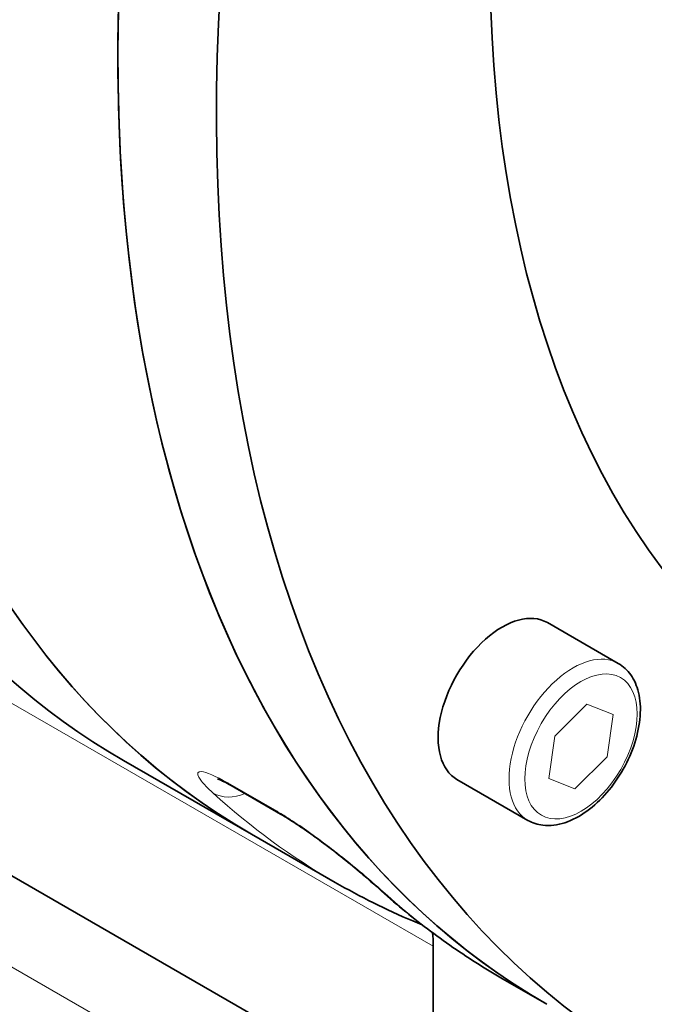
# Model space of a CAD drawing. Units: millimetres. Extents: x 166 to 3446, y 85 to 2445.
# Drawn here: x 2822 to 2868, y 1953 to 2024 of the extents above; entities that cross this region are included whole.
import ezdxf

# ---------------------------------------------------------------- set-up
doc = ezdxf.new("R2010")
doc.units = ezdxf.units.MM
doc.header["$LTSCALE"] = 6
doc.layers.add('実線(中線)', color=5, linetype='Continuous', lineweight=35)
doc.layers.add('実線(細線)', color=16, linetype='Continuous', lineweight=18)

msp = doc.modelspace()

# ---------------------------------------------------------------- linework, layer by layer
at = {"layer": '実線(中線)'}
for p, q in [((2852.138, 1944.953), (2739.001, 2010.104)), ((2860.331, 1980.561), (2865.423, 1977.629)), ((2839.092, 1965.376), (2829.9, 1970.669)), ((2853.844, 1969.295), (2858.935, 1966.363)), ((2837.634, 1968.856), (2841.169, 1966.82)), ((2845.103, 1961.914), (2839.092, 1965.376)), ((2852.138, 1944.953), (2852.138, 1957.33)), ((2860.306, 1953.16), (2857.124, 1954.992))]:
    msp.add_line(p, q, dxfattribs=at)
for centre, major_axis, start_param, end_param in [((2912.949, 2093.63), (-73.857, -128.254), 4.233845, 6.283185), ((2912.949, 2093.63), (-73.857, -128.254), 4.24493, 6.283185), ((2934.162, 2081.414), (-73.857, -128.254), 4.24493, 6.283185), ((2934.162, 2081.414), (-73.857, -128.254), 4.257302, 6.283185), ((2941.233, 2077.342), (-73.857, -128.254), 4.257302, 6.629093), ((2941.233, 2077.342), (-60.002, -104.195), 5.040366, 6.408435), ((2903.757, 2098.923), (-73.857, -128.254), 5.804799, 6.283185), ((2857.088, 1974.928), (3.244, 5.633), 0, 3.141593), ((2845.067, 1953.258), (4.99, 8.666), 5.495853, 5.618652)]:
    msp.add_ellipse(centre, major_axis=major_axis, ratio=0.578093, start_param=start_param, end_param=end_param, dxfattribs=at)
for points, knots in [([(2865.423, 1977.629), (2865.775, 1977.426), (2866.079, 1977.142), (2866.576, 1976.439), (2866.758, 1976.013), (2866.998, 1975.023), (2867.035, 1974.448), (2866.948, 1973.227), (2866.816, 1972.579), (2866.403, 1971.292), (2866.122, 1970.653), (2865.443, 1969.445), (2865.045, 1968.874), (2864.163, 1967.851), (2863.68, 1967.399), (2862.663, 1966.659), (2862.128, 1966.372), (2861.061, 1966.021), (2860.526, 1965.95), (2859.631, 1966.056), (2859.263, 1966.174), (2858.935, 1966.363)], [5.495853, 5.495853, 5.495853, 5.495853, 5.756688, 5.756688, 6.041855, 6.041855, 6.369386, 6.369386, 6.710468, 6.710468, 7.048898, 7.048898, 7.3855, 7.3855, 7.723587, 7.723587, 8.064642, 8.064642, 8.394723, 8.394723, 8.637446, 8.637446, 8.637446, 8.637446]), ([(2836.657, 1969.347), (2836.657, 1969.347), (2836.658, 1969.347), (2836.671, 1969.342), (2836.714, 1969.326), (2836.863, 1969.263), (2836.984, 1969.206), (2837.275, 1969.057), (2837.446, 1968.964), (2837.634, 1968.856)], [0.7813482, 0.7813482, 0.7813482, 0.7813482, 0.793253, 0.793253, 0.8666581, 0.8666581, 0.961886, 0.961886, 1.0567025, 1.0567025, 1.0567025, 1.0567025]), ([(2841.169, 1966.82), (2841.419, 1966.676), (2841.702, 1966.503), (2842.337, 1966.097), (2842.688, 1965.861), (2843.46, 1965.322), (2843.88, 1965.017), (2844.772, 1964.348), (2845.248, 1963.978), (2846.158, 1963.25), (2846.593, 1962.891), (2847.365, 1962.235), (2847.704, 1961.937), (2847.994, 1961.673), (2848.005, 1961.664), (2848.015, 1961.655)], [0, 0, 0, 0, 0.126294, 0.126294, 0.267125, 0.267125, 0.429794, 0.429794, 0.625995, 0.625995, 0.837312, 0.837312, 1.04863, 1.04863, 1.056588, 1.056588, 1.056588, 1.056588]), ([(2851.347, 1958.859), (2851.121, 1958.951), (2850.896, 1959.045), (2848.757, 1959.954), (2846.899, 1960.88), (2845.103, 1961.914)], [5.4178286, 5.4178286, 5.4178286, 5.4178286, 5.42600162, 5.42600162, 5.49585344, 5.49585344, 5.49585344, 5.49585344]), ([(2848.015, 1961.655), (2848.577, 1961.142), (2849.149, 1960.644), (2850.31, 1959.673), (2850.9, 1959.201), (2852.097, 1958.284), (2852.705, 1957.839), (2853.938, 1956.978), (2854.564, 1956.561), (2855.831, 1955.755), (2856.473, 1955.367), (2857.124, 1954.992)], [0.6608563, 0.6608563, 0.6608563, 0.6608563, 0.6861514, 0.6861514, 0.7114465, 0.7114465, 0.7367416, 0.7367416, 0.7620368, 0.7620368, 0.7873319, 0.7873319, 0.7873319, 0.7873319])]:
    msp.add_open_spline(points, degree=3, knots=knots, dxfattribs=at)
at = {"layer": '実線(細線)'}
for p, q in [((2646.975, 2056.561), (2872.81, 1926.512)), ((2739.001, 2022.481), (2852.138, 1957.33)), ((2860.871, 1972.415), (2863.174, 1974.706)), ((2863.174, 1974.706), (2865.048, 1973.961)), ((2865.048, 1973.961), (2864.618, 1970.925)), ((2860.441, 1969.379), (2860.871, 1972.415)), ((2864.618, 1970.925), (2862.315, 1968.635)), ((2862.315, 1968.635), (2860.441, 1969.379)), ((2840.927, 1967.014), (2837.391, 1969.05))]:
    msp.add_line(p, q, dxfattribs=at)
for centre, major_axis, ratio, start_param, end_param in [((2862.179, 1971.996), (3.244, 5.633), 0.578093, 0, 3.141593), ((2839.131, 1971.456), (-1.497, -2.6), 0.578093, 6.1053, 6.283185), ((2838.015, 1970.794), (-2.021, -2.217), 0.809453, 0.176197, 1.067524), ((2918.96, 2090.169), (-73.857, -128.254), 0.578093, 6.15671, 6.283185), ((2842.666, 1969.42), (-1.497, -2.6), 0.578093, 6.1053, 6.283185), ((2850.036, 1963.872), (-2.021, -2.217), 0.809453, 0, 0.176197), ((2930.98, 2083.246), (-73.857, -128.254), 0.578093, 6.15671, 6.283185)]:
    msp.add_ellipse(centre, major_axis=major_axis, ratio=ratio, start_param=start_param, end_param=end_param, dxfattribs=at)
msp.add_ellipse((2862.745, 1971.67), major_axis=(2.844, 4.94), ratio=0.578093, dxfattribs=at)
for points, knots in [([(2837.391, 1969.05), (2836.507, 1969.559), (2835.842, 1969.835), (2835.212, 1969.89), (2835.165, 1969.731), (2835.415, 1969.287), (2835.587, 1969.073), (2835.972, 1968.67), (2836.145, 1968.502), (2836.34, 1968.324)], [-1.056703, -1.056703, -1.056703, -1.056703, -0.681573, -0.681573, -0.343428, -0.343428, -0.132088, -0.132088, 0, 0, 0, 0]), ([(2848.361, 1961.402), (2848.234, 1961.518), (2848.097, 1961.641), (2847.232, 1962.406), (2846.305, 1963.185), (2844.545, 1964.561), (2843.813, 1965.109), (2842.611, 1965.953), (2842.153, 1966.26), (2841.439, 1966.711), (2841.174, 1966.872), (2840.927, 1967.014)], [-1.056588, -1.056588, -1.056588, -1.056588, -0.970136, -0.970136, -0.540828, -0.540828, -0.27251, -0.27251, -0.104812, -0.104812, 0, 0, 0, 0])]:
    msp.add_open_spline(points, degree=3, knots=knots, dxfattribs=at)

doc.saveas('drawing.dxf')
